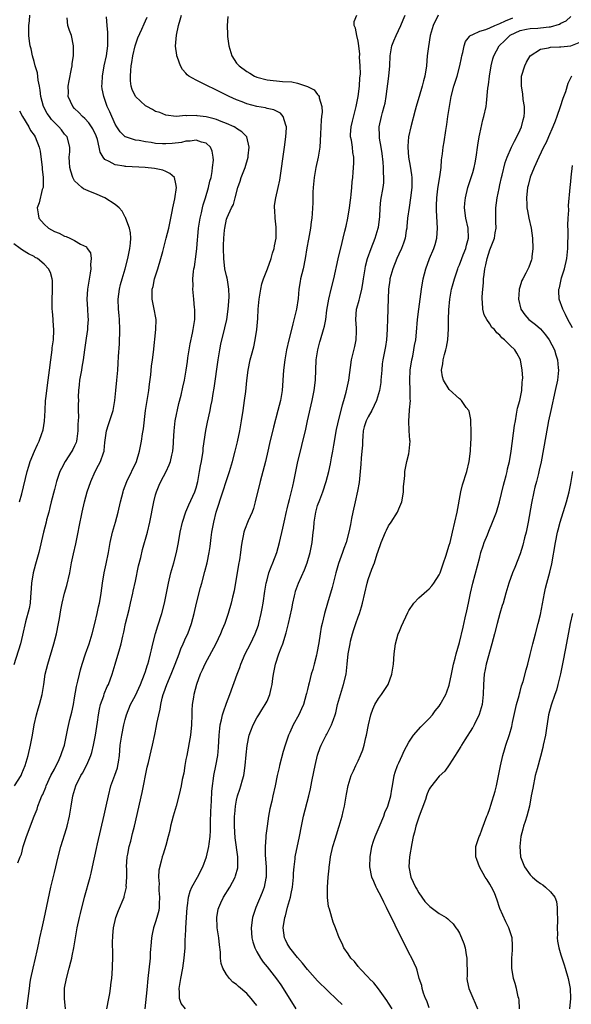
# Model space of a CAD drawing. Units: inches. Extents: x 2616000 to 2619000, y 1479000 to 1482000.
# Drawn here: x 2618456 to 2618565, y 1480496 to 1480690 of the extents above; entities that cross this region are included whole.
import ezdxf

# ---------------------------------------------------------------- set-up
doc = ezdxf.new("R2010")
doc.units = ezdxf.units.IN
doc.header["$MEASUREMENT"] = 0
doc.layers.add('LD26161479_10ft', color=111, linetype='Continuous')

msp = doc.modelspace()

# ---------------------------------------------------------------- linework, layer by layer
at = {"layer": 'LD26161479_10ft'}
for points, elevation in [([(2618455.16, 1480539), (2618456.43, 1480541), (2618456.6, 1480541.4), (2618457.21, 1480543), (2618457.8, 1480545), (2618458.3, 1480547), (2618458.67, 1480549), (2618459, 1480551), (2618459.47, 1480553), (2618459.8, 1480554.2), (2618460.08, 1480555), (2618460.61, 1480557), (2618460.92, 1480559), (2618461.21, 1480561), (2618461.69, 1480563), (2618462.91, 1480567), (2618463.43, 1480569), (2618463.84, 1480571), (2618464.01, 1480572.01), (2618464.27, 1480573.73), (2618464.52, 1480575), (2618465.02, 1480577), (2618465.47, 1480578.53), (2618466.04, 1480581), (2618466.42, 1480583), (2618466.78, 1480584.78), (2618467.24, 1480586.76), (2618467.73, 1480589), (2618467.92, 1480590.08), (2618468.52, 1480593), (2618468.95, 1480595), (2618469.49, 1480597), (2618470.18, 1480599), (2618471.07, 1480601), (2618471.75, 1480602.25), (2618472.11, 1480603), (2618472.69, 1480604.69), (2618472.81, 1480605), (2618472.85, 1480605.15), (2618473, 1480606.73), (2618473.27, 1480609), (2618473.7, 1480610.3), (2618474.63, 1480613), (2618474.95, 1480615), (2618475.14, 1480617), (2618475.36, 1480619), (2618475.52, 1480621), (2618475.61, 1480622.39), (2618475.66, 1480623.66), (2618475.84, 1480626.16), (2618475.95, 1480629), (2618475.86, 1480631), (2618475.79, 1480631.79), (2618475.65, 1480633), (2618475.6, 1480635), (2618475.88, 1480637), (2618476.09, 1480637.91), (2618476.39, 1480639), (2618476.97, 1480640.97), (2618477.52, 1480643), (2618477.93, 1480645), (2618478.05, 1480646.05), (2618478.08, 1480647), (2618478.07, 1480648.07), (2618477.83, 1480649), (2618477.12, 1480650.88), (2618477.08, 1480651.08), (2618477, 1480651.19), (2618476.38, 1480652.38), (2618475.78, 1480653), (2618475, 1480653.65), (2618473, 1480655), (2618471, 1480655.84), (2618470.14, 1480656.14), (2618468.75, 1480656.75), (2618468.41, 1480657), (2618467, 1480658.35), (2618466.65, 1480659), (2618466.27, 1480660.27), (2618466.08, 1480661), (2618466, 1480662), (2618465.95, 1480663), (2618466.03, 1480664.03), (2618466.04, 1480665), (2618465.52, 1480667), (2618465.26, 1480667.26), (2618465, 1480667.57), (2618464.38, 1480668.38), (2618463.88, 1480669), (2618463, 1480669.83), (2618462.45, 1480670.45), (2618462.01, 1480671), (2618461.6, 1480671.6), (2618460.85, 1480673), (2618460.35, 1480675), (2618460.21, 1480676.21), (2618460.07, 1480677), (2618459.82, 1480678.18), (2618459.64, 1480679.64), (2618459.23, 1480681), (2618459, 1480681.88), (2618458.68, 1480683), (2618458.4, 1480684.4), (2618458.23, 1480685), (2618458.1, 1480685.9), (2618457.97, 1480687), (2618457.93, 1480687.93), (2618457.95, 1480689), (2618458.08, 1480689.92), (2618458.14, 1480691)], 8850), ([(2618455.78, 1480523.78), (2618456.26, 1480525), (2618456.49, 1480525.51), (2618456.84, 1480527), (2618457.48, 1480529), (2618459.02, 1480533), (2618459.59, 1480534.41), (2618459.76, 1480535), (2618460.19, 1480536.19), (2618460.56, 1480537), (2618460.71, 1480537.29), (2618461.3, 1480538.7), (2618461.39, 1480539), (2618462.33, 1480541), (2618463, 1480542.3), (2618463.38, 1480543), (2618463.74, 1480543.74), (2618464.31, 1480545), (2618464.46, 1480545.54), (2618464.98, 1480547), (2618465.42, 1480549), (2618465.68, 1480550.31), (2618466.09, 1480552.09), (2618466.45, 1480553.55), (2618466.75, 1480555), (2618467, 1480556.33), (2618467.4, 1480558.6), (2618467.66, 1480559.66), (2618467.95, 1480561), (2618468.16, 1480561.84), (2618468.52, 1480563), (2618469.17, 1480565), (2618469.85, 1480567), (2618470.48, 1480569), (2618471, 1480571), (2618471.46, 1480573), (2618471.71, 1480574.29), (2618471.91, 1480575), (2618472.13, 1480576.13), (2618472.26, 1480577), (2618472.51, 1480579), (2618472.84, 1480581), (2618473.22, 1480582.78), (2618473.68, 1480585), (2618474.05, 1480587), (2618474.49, 1480589), (2618475.05, 1480591), (2618475.6, 1480593), (2618476.05, 1480595), (2618476.57, 1480597), (2618476.68, 1480597.32), (2618477, 1480598.14), (2618477.31, 1480599), (2618479.2, 1480603), (2618479.82, 1480605), (2618480, 1480606), (2618480.2, 1480607), (2618480.41, 1480608.41), (2618480.59, 1480609.41), (2618481.03, 1480613), (2618481.37, 1480615.37), (2618481.63, 1480617), (2618481.78, 1480618.22), (2618482.06, 1480620.06), (2618482.2, 1480621.8), (2618482.37, 1480623), (2618482.56, 1480624.56), (2618483.07, 1480629), (2618483.09, 1480631), (2618482.68, 1480633.32), (2618482.33, 1480635), (2618482.32, 1480636.32), (2618482.35, 1480637), (2618482.49, 1480637.51), (2618482.8, 1480639), (2618483.44, 1480641), (2618484.03, 1480643), (2618484.43, 1480644.43), (2618485.11, 1480647), (2618485.58, 1480649), (2618486.27, 1480652.27), (2618486.4, 1480653), (2618486.8, 1480654.8), (2618487.1, 1480657), (2618487, 1480657.73), (2618486.7, 1480659), (2618485.81, 1480659.81), (2618485, 1480660.15), (2618484.42, 1480660.42), (2618482.77, 1480660.77), (2618480.96, 1480660.96), (2618477.15, 1480661.15), (2618477, 1480661.16), (2618476.78, 1480661.22), (2618475, 1480661.48), (2618473.82, 1480662.18), (2618473, 1480662.56), (2618472.64, 1480663), (2618472.02, 1480664.02), (2618471.86, 1480665), (2618471.49, 1480666.51), (2618471.23, 1480667.23), (2618470.57, 1480668.57), (2618470.32, 1480669), (2618469.8, 1480669.8), (2618469, 1480670.61), (2618468.56, 1480671), (2618467.83, 1480671.83), (2618467, 1480672.62), (2618466.63, 1480673), (2618465.76, 1480675), (2618465.77, 1480675.77), (2618465.74, 1480677), (2618465.9, 1480678.1), (2618466.41, 1480680.41), (2618466.5, 1480681), (2618466.53, 1480681.47), (2618466.78, 1480683), (2618466.81, 1480684.81), (2618466.8, 1480685), (2618466.37, 1480687), (2618466, 1480688), (2618465.67, 1480689), (2618465.53, 1480690.47)], 8860), ([(2618457.59, 1480495), (2618457.83, 1480497), (2618457.97, 1480498.03), (2618458.06, 1480499), (2618458.24, 1480500.24), (2618458.37, 1480501), (2618458.83, 1480503), (2618459.31, 1480505), (2618459.59, 1480506.41), (2618459.92, 1480507.92), (2618460.13, 1480509), (2618460.58, 1480511), (2618461, 1480512.75), (2618462.33, 1480519), (2618463, 1480521.9), (2618463.76, 1480525), (2618464.29, 1480527), (2618465.43, 1480530.57), (2618465.55, 1480531), (2618466, 1480533), (2618466.3, 1480535), (2618466.63, 1480537), (2618467.24, 1480539), (2618468.24, 1480541), (2618468.53, 1480541.47), (2618469.36, 1480543), (2618469.59, 1480543.59), (2618470.21, 1480545), (2618470.41, 1480545.59), (2618470.74, 1480547), (2618471.13, 1480549), (2618471.53, 1480551.53), (2618471.72, 1480553), (2618471.92, 1480554.08), (2618472.14, 1480555), (2618472.75, 1480556.75), (2618472.87, 1480557.13), (2618473.45, 1480558.55), (2618473.67, 1480559), (2618474.4, 1480561), (2618475.03, 1480563), (2618475.95, 1480566.05), (2618476.18, 1480567), (2618476.52, 1480568.52), (2618476.71, 1480569.29), (2618477.07, 1480571), (2618477.75, 1480573.75), (2618478.07, 1480575), (2618478.52, 1480577), (2618478.59, 1480577.41), (2618479, 1480579.38), (2618479.63, 1480582.37), (2618480.05, 1480584.05), (2618480.41, 1480585.59), (2618481.38, 1480589), (2618481.87, 1480591), (2618482.64, 1480595), (2618483, 1480596.41), (2618483.16, 1480597), (2618483.7, 1480598.3), (2618484.01, 1480599), (2618485.07, 1480601), (2618485.69, 1480602.31), (2618485.94, 1480603), (2618486.2, 1480604.2), (2618486.4, 1480605), (2618486.5, 1480606.5), (2618486.55, 1480607), (2618486.64, 1480609), (2618486.89, 1480611), (2618487.6, 1480614.4), (2618488.03, 1480616.03), (2618488.37, 1480617.63), (2618488.69, 1480619), (2618489.05, 1480621), (2618489.28, 1480622.72), (2618489.39, 1480623.39), (2618489.61, 1480625), (2618489.81, 1480626.19), (2618490.28, 1480628.28), (2618490.42, 1480629), (2618490.72, 1480631), (2618490.75, 1480632.75), (2618490.74, 1480633), (2618490.7, 1480633.3), (2618490.57, 1480635), (2618490.38, 1480637), (2618490.4, 1480637.6), (2618490.36, 1480639), (2618490.47, 1480640.47), (2618490.56, 1480641), (2618490.65, 1480641.35), (2618491, 1480643.89), (2618491.13, 1480645), (2618491.3, 1480646.7), (2618491.33, 1480647.33), (2618491.49, 1480649), (2618491.78, 1480651), (2618492.04, 1480652.04), (2618492.25, 1480653), (2618492.41, 1480653.59), (2618492.87, 1480655), (2618493.47, 1480657), (2618493.73, 1480658.27), (2618493.94, 1480659), (2618494.17, 1480660.17), (2618494.24, 1480661), (2618494.41, 1480662.41), (2618494.36, 1480663), (2618494.2, 1480664.2), (2618493.85, 1480665), (2618493, 1480665.74), (2618492.03, 1480665.97), (2618491, 1480666.36), (2618489.85, 1480666.15), (2618489, 1480666.18), (2618488.08, 1480665.92), (2618486.28, 1480665.72), (2618485, 1480665.61), (2618484.33, 1480665.67), (2618483, 1480665.71), (2618482.12, 1480665.88), (2618481, 1480666.02), (2618479.72, 1480666.28), (2618479, 1480666.39), (2618477.08, 1480667), (2618477, 1480667.04), (2618476.03, 1480668.03), (2618475.31, 1480669), (2618475, 1480669.5), (2618473.93, 1480671.93), (2618473.44, 1480673), (2618472.74, 1480675), (2618472.46, 1480676.46), (2618472.4, 1480677), (2618472.44, 1480677.56), (2618472.48, 1480679), (2618472.86, 1480681), (2618473.3, 1480683), (2618473.56, 1480685), (2618473.55, 1480686.45), (2618473.59, 1480687), (2618473.58, 1480687.58), (2618473.44, 1480689), (2618473.3, 1480690.7)], 8870), ([(2618465.2, 1480495), (2618465, 1480497), (2618465, 1480499.04), (2618465.37, 1480501), (2618465.94, 1480503), (2618466.24, 1480504.24), (2618466.45, 1480505), (2618466.55, 1480505.45), (2618466.84, 1480507), (2618467.16, 1480509), (2618467.53, 1480511), (2618467.98, 1480513), (2618468.17, 1480513.83), (2618468.98, 1480517.02), (2618470.08, 1480521), (2618470.27, 1480521.73), (2618470.56, 1480523), (2618471.35, 1480526.65), (2618471.52, 1480527.52), (2618472.81, 1480533.19), (2618473.23, 1480535), (2618473.67, 1480537), (2618474.18, 1480539), (2618474.94, 1480541.06), (2618475.45, 1480542.55), (2618475.56, 1480543), (2618475.64, 1480543.64), (2618475.85, 1480545), (2618476.03, 1480547), (2618476.33, 1480549), (2618476.73, 1480551), (2618477, 1480552.05), (2618477.26, 1480553), (2618478.07, 1480555), (2618479, 1480556.8), (2618480.03, 1480559), (2618480.82, 1480561), (2618481, 1480561.55), (2618481.32, 1480562.68), (2618481.45, 1480563), (2618481.64, 1480563.64), (2618482, 1480565), (2618482.17, 1480565.83), (2618482.48, 1480567), (2618482.97, 1480569.03), (2618483.43, 1480570.57), (2618484.2, 1480573), (2618484.73, 1480575), (2618485.53, 1480579), (2618486.02, 1480581), (2618486.59, 1480583), (2618487.12, 1480585), (2618487.51, 1480587), (2618487.85, 1480589), (2618488.29, 1480591), (2618488.97, 1480593.03), (2618489.57, 1480594.43), (2618490.74, 1480597), (2618491, 1480597.78), (2618491.33, 1480599), (2618491.41, 1480599.41), (2618491.69, 1480601), (2618491.86, 1480602.14), (2618492.03, 1480603), (2618492.36, 1480605), (2618492.42, 1480605.58), (2618492.93, 1480609.07), (2618493.25, 1480610.75), (2618493.74, 1480613), (2618493.9, 1480613.9), (2618494.14, 1480615), (2618494.36, 1480616.36), (2618494.58, 1480617.42), (2618495.35, 1480623), (2618495.67, 1480625), (2618495.88, 1480626.12), (2618496.67, 1480629.33), (2618497.04, 1480630.96), (2618497.35, 1480633), (2618497.47, 1480634.53), (2618497.51, 1480635.51), (2618497.47, 1480637), (2618497.17, 1480638.83), (2618497.14, 1480639.14), (2618497, 1480639.63), (2618496.7, 1480641), (2618496.44, 1480643), (2618496.39, 1480645), (2618496.39, 1480645.61), (2618496.46, 1480647), (2618496.63, 1480648.63), (2618496.66, 1480649), (2618497, 1480650.76), (2618497.13, 1480651.13), (2618497.99, 1480653), (2618498.36, 1480653.64), (2618498.69, 1480655), (2618499.25, 1480657), (2618499.72, 1480658.28), (2618499.92, 1480659), (2618500.66, 1480661), (2618501.25, 1480663), (2618501.3, 1480663.3), (2618501.49, 1480665), (2618500.99, 1480667), (2618500.03, 1480668.03), (2618499, 1480668.65), (2618498.82, 1480668.82), (2618498.49, 1480669), (2618497, 1480669.68), (2618495.95, 1480670.05), (2618495, 1480670.44), (2618494.57, 1480670.57), (2618493, 1480670.95), (2618491.19, 1480671.19), (2618491, 1480671.23), (2618489.18, 1480671.18), (2618489, 1480671.21), (2618487.05, 1480671.05), (2618485, 1480671.28), (2618483.81, 1480671.81), (2618483, 1480672.05), (2618482.4, 1480672.4), (2618481.25, 1480673), (2618481, 1480673.16), (2618479, 1480675), (2618478.39, 1480676.39), (2618478.19, 1480677), (2618478.06, 1480678.06), (2618478.05, 1480679), (2618478.09, 1480680.09), (2618478.2, 1480681), (2618478.32, 1480681.68), (2618478.49, 1480683), (2618478.94, 1480685), (2618479, 1480685.19), (2618479.48, 1480686.52), (2618480.29, 1480688.29), (2618480.71, 1480689.29), (2618481, 1480689.88), (2618481.34, 1480690.66)], 8880), ([(2618473.34, 1480495), (2618473.75, 1480497), (2618473.95, 1480498.05), (2618474.11, 1480499), (2618474.25, 1480500.25), (2618474.34, 1480501), (2618474.46, 1480503), (2618474.53, 1480505.47), (2618474.5, 1480508.5), (2618474.52, 1480509), (2618474.57, 1480509.43), (2618474.69, 1480511), (2618475.13, 1480513), (2618475.64, 1480514.36), (2618476.76, 1480517), (2618476.82, 1480517.18), (2618477.23, 1480519), (2618477.21, 1480519.21), (2618477.29, 1480521), (2618477.3, 1480522.7), (2618477.28, 1480523), (2618477.41, 1480525), (2618477.52, 1480525.52), (2618477.78, 1480527), (2618478.08, 1480528.08), (2618478.42, 1480529.58), (2618478.8, 1480531), (2618480.33, 1480537.67), (2618481.35, 1480542.65), (2618481.59, 1480543.59), (2618482.12, 1480545.88), (2618482.39, 1480547), (2618482.86, 1480549.14), (2618483.19, 1480550.81), (2618483.26, 1480551.26), (2618483.61, 1480553), (2618483.89, 1480554.11), (2618484.01, 1480555), (2618484.3, 1480556.3), (2618484.51, 1480557), (2618484.65, 1480557.35), (2618485.22, 1480559), (2618486.07, 1480561), (2618486.87, 1480563), (2618487.64, 1480565), (2618487.99, 1480566.01), (2618488.46, 1480567), (2618489, 1480568.27), (2618489.34, 1480569), (2618490.08, 1480571), (2618490.61, 1480573), (2618491.07, 1480575), (2618491.86, 1480578.14), (2618492.13, 1480579), (2618492.75, 1480581.25), (2618493.16, 1480583), (2618493.55, 1480585), (2618493.77, 1480586.23), (2618493.98, 1480587.98), (2618494.13, 1480589), (2618494.49, 1480591), (2618494.97, 1480592.97), (2618496.3, 1480597), (2618497, 1480599.23), (2618497.6, 1480601), (2618498.2, 1480603), (2618498.73, 1480605), (2618499.16, 1480606.84), (2618499.62, 1480609), (2618499.99, 1480611), (2618500.31, 1480613), (2618500.58, 1480615), (2618500.79, 1480616.8), (2618501.02, 1480618.98), (2618501.27, 1480621), (2618501.68, 1480623), (2618501.92, 1480623.92), (2618502.38, 1480625.62), (2618502.66, 1480627), (2618502.96, 1480629), (2618503.17, 1480631.17), (2618503.28, 1480633), (2618503.43, 1480635), (2618503.75, 1480637), (2618503.99, 1480638.01), (2618504.32, 1480639), (2618505.09, 1480641), (2618505.79, 1480643), (2618506.1, 1480644.1), (2618506.38, 1480645), (2618506.51, 1480645.49), (2618506.79, 1480647), (2618506.78, 1480648.78), (2618506.81, 1480649), (2618506.8, 1480649.2), (2618506.6, 1480651), (2618506.54, 1480652.54), (2618506.5, 1480653), (2618506.5, 1480653.5), (2618506.71, 1480655), (2618507.18, 1480657), (2618507.51, 1480658.49), (2618508.48, 1480665), (2618508.73, 1480667), (2618508.82, 1480668.82), (2618508.82, 1480669), (2618508.69, 1480669.31), (2618508.22, 1480671), (2618507.66, 1480671.66), (2618506.35, 1480672.35), (2618505, 1480672.63), (2618504.71, 1480672.71), (2618503, 1480672.99), (2618501, 1480673.53), (2618500.08, 1480673.92), (2618499, 1480674.34), (2618497.51, 1480675), (2618497, 1480675.26), (2618495.8, 1480675.8), (2618495, 1480676.24), (2618494.47, 1480676.47), (2618493.37, 1480677), (2618492.59, 1480677.41), (2618491, 1480678.19), (2618489.58, 1480679), (2618489.26, 1480679.26), (2618489, 1480679.59), (2618488.33, 1480680.33), (2618487.9, 1480681), (2618487.34, 1480682.66), (2618487.2, 1480683), (2618487.16, 1480683.16), (2618486.94, 1480684.94), (2618487.11, 1480687.11), (2618487.54, 1480689), (2618487.88, 1480690.12), (2618488.1, 1480691)], 8890), ([(2618497.27, 1480690.73), (2618497.1, 1480689), (2618497.21, 1480687.21), (2618497.2, 1480687), (2618497.21, 1480686.79), (2618497.43, 1480685), (2618498.02, 1480683), (2618499, 1480681.58), (2618499.5, 1480681), (2618501, 1480679.9), (2618501.59, 1480679.59), (2618502.54, 1480679), (2618503, 1480678.78), (2618505, 1480678.25), (2618508.05, 1480677.95), (2618509.87, 1480677.87), (2618511, 1480677.58), (2618512.97, 1480676.97), (2618513, 1480676.94), (2618514.3, 1480676.3), (2618515, 1480675.4), (2618515.2, 1480675.19), (2618515.27, 1480675), (2618515.29, 1480674.71), (2618515.8, 1480673), (2618515.86, 1480671.86), (2618515.78, 1480671), (2618515.69, 1480670.31), (2618515.61, 1480669), (2618515.56, 1480667.56), (2618515.41, 1480665), (2618515.09, 1480663), (2618514.66, 1480661), (2618514.31, 1480659), (2618514.13, 1480657), (2618514.08, 1480656.08), (2618514.02, 1480653.98), (2618513.92, 1480651.92), (2618513.84, 1480651), (2618513.72, 1480650.28), (2618513.58, 1480649), (2618513.17, 1480646.83), (2618512.88, 1480645.12), (2618512.56, 1480643), (2618512.14, 1480641), (2618511.63, 1480639), (2618511.53, 1480638.47), (2618511.28, 1480637), (2618511.12, 1480635.12), (2618510.81, 1480633), (2618510.11, 1480630.11), (2618509.81, 1480629), (2618509.33, 1480627), (2618508.88, 1480625), (2618508.49, 1480623), (2618508.23, 1480621), (2618507.97, 1480617), (2618507.65, 1480615), (2618507.14, 1480613), (2618506.27, 1480609.73), (2618505.5, 1480606.5), (2618505.18, 1480605), (2618504.72, 1480603), (2618503.64, 1480599), (2618502.68, 1480595), (2618502.3, 1480593.7), (2618502.04, 1480593), (2618501.29, 1480591.29), (2618500.57, 1480589.43), (2618500.43, 1480589), (2618500.32, 1480588.32), (2618500.05, 1480587), (2618499.89, 1480586.11), (2618499.77, 1480585), (2618499.54, 1480583.54), (2618499.37, 1480582.63), (2618498.53, 1480577.47), (2618498.2, 1480576.2), (2618497.94, 1480575), (2618497.35, 1480573), (2618496.65, 1480571), (2618496.15, 1480569.85), (2618495.84, 1480569), (2618494.9, 1480567), (2618492.74, 1480563), (2618492.21, 1480561.79), (2618491.83, 1480561), (2618491.08, 1480559), (2618490.54, 1480557), (2618490.48, 1480556.48), (2618490.24, 1480555), (2618490.17, 1480553.83), (2618490.17, 1480553), (2618490.1, 1480551), (2618489.86, 1480549), (2618489.14, 1480545), (2618489, 1480544.16), (2618488.79, 1480543), (2618488.54, 1480541.46), (2618488.25, 1480540.25), (2618488.03, 1480539), (2618487.85, 1480538.15), (2618487.58, 1480537), (2618487.03, 1480534.97), (2618486.48, 1480533), (2618485.97, 1480531), (2618485.8, 1480530.2), (2618485.5, 1480529), (2618485, 1480527.22), (2618484.49, 1480525.5), (2618484.31, 1480525), (2618484.12, 1480524.12), (2618483.64, 1480522.36), (2618483.57, 1480521), (2618483.68, 1480519.68), (2618483.62, 1480519), (2618483.65, 1480518.35), (2618483.78, 1480517), (2618483.72, 1480515.72), (2618483.72, 1480515), (2618483.61, 1480514.39), (2618483.26, 1480513), (2618483, 1480512.13), (2618482.61, 1480511), (2618482.31, 1480509.69), (2618482.19, 1480509), (2618482.15, 1480508.15), (2618481.95, 1480506.05), (2618481.9, 1480505), (2618481.45, 1480501), (2618481.24, 1480498.76), (2618480.85, 1480495)], 8900), ([(2618488.89, 1480495), (2618488.05, 1480496.05), (2618487.7, 1480497), (2618487.73, 1480498.27), (2618487.65, 1480499), (2618487.77, 1480499.77), (2618487.98, 1480501), (2618488.37, 1480503), (2618488.66, 1480505), (2618488.81, 1480507), (2618488.86, 1480508.86), (2618488.89, 1480509.11), (2618488.95, 1480511), (2618489.08, 1480513), (2618489.23, 1480515), (2618489.29, 1480515.29), (2618489.5, 1480517), (2618489.81, 1480518.19), (2618490.18, 1480519), (2618491.3, 1480521), (2618492.31, 1480523), (2618493.05, 1480525), (2618493.53, 1480527), (2618493.56, 1480527.56), (2618493.77, 1480529), (2618493.85, 1480530.15), (2618493.84, 1480531.84), (2618493.92, 1480533.92), (2618494.04, 1480536.04), (2618494.12, 1480537.88), (2618494.22, 1480539), (2618494.45, 1480540.45), (2618494.51, 1480541), (2618494.9, 1480542.9), (2618495.27, 1480545), (2618495.42, 1480546.58), (2618495.57, 1480549), (2618495.68, 1480550.32), (2618495.78, 1480551), (2618496.03, 1480552.03), (2618496.22, 1480553), (2618496.39, 1480553.61), (2618497, 1480555.31), (2618497.66, 1480557), (2618499.1, 1480561), (2618499.64, 1480562.36), (2618499.85, 1480563), (2618500.71, 1480565), (2618501.72, 1480567), (2618502.69, 1480569), (2618503, 1480569.85), (2618503.29, 1480570.71), (2618503.38, 1480571), (2618503.84, 1480573), (2618504.03, 1480573.97), (2618504.21, 1480575), (2618504.58, 1480577.42), (2618504.84, 1480579), (2618505, 1480579.61), (2618505.38, 1480581), (2618505.79, 1480582.21), (2618506.15, 1480583), (2618506.92, 1480585), (2618507.48, 1480587), (2618508.15, 1480589.85), (2618508.38, 1480591), (2618508.87, 1480593.13), (2618509, 1480593.64), (2618509.26, 1480594.74), (2618509.47, 1480595.47), (2618510.12, 1480598.12), (2618510.32, 1480599), (2618511.11, 1480603), (2618511.58, 1480605), (2618511.86, 1480606.14), (2618512.64, 1480609.36), (2618513, 1480611), (2618513.93, 1480615), (2618514.33, 1480617), (2618514.58, 1480619), (2618514.73, 1480623), (2618515.01, 1480625), (2618515.43, 1480626.57), (2618515.58, 1480627), (2618516.18, 1480629), (2618516.35, 1480629.65), (2618516.59, 1480631), (2618516.84, 1480632.84), (2618517.2, 1480635), (2618517.67, 1480637), (2618518.17, 1480639), (2618519.06, 1480642.94), (2618519.82, 1480646.18), (2618520.06, 1480647), (2618520.4, 1480648.4), (2618520.62, 1480649.38), (2618520.95, 1480651), (2618521.27, 1480653), (2618521.49, 1480654.51), (2618521.54, 1480655), (2618521.64, 1480655.64), (2618521.78, 1480657), (2618521.83, 1480658.17), (2618521.95, 1480659), (2618522.04, 1480660.04), (2618522.15, 1480661.85), (2618522.17, 1480663), (2618521.95, 1480663.95), (2618521.86, 1480665), (2618521.66, 1480666.34), (2618521.49, 1480667), (2618521.49, 1480667.49), (2618521.59, 1480669), (2618521.86, 1480670.14), (2618522.47, 1480672.47), (2618522.59, 1480673), (2618522.64, 1480673.36), (2618522.98, 1480675), (2618523.27, 1480677), (2618523.36, 1480678.64), (2618523.41, 1480679), (2618523.43, 1480679.43), (2618523.38, 1480681), (2618523.27, 1480682.73), (2618523.3, 1480683.3), (2618523.12, 1480685), (2618523, 1480685.91), (2618522.72, 1480687), (2618522.48, 1480688.48), (2618522.18, 1480689), (2618522.21, 1480689.79), (2618522.73, 1480691)], 8910), ([(2618503, 1480495.66), (2618502.38, 1480496.38), (2618501.89, 1480497), (2618501, 1480498), (2618499.4, 1480499.4), (2618499, 1480499.8), (2618498.28, 1480500.28), (2618497.6, 1480501), (2618497, 1480501.77), (2618496.27, 1480503), (2618495.93, 1480503.93), (2618495.83, 1480505), (2618495.8, 1480506.2), (2618495.6, 1480507.6), (2618495.47, 1480509), (2618495.16, 1480511), (2618495.17, 1480511.17), (2618495.06, 1480513), (2618495.36, 1480514.65), (2618495.46, 1480515), (2618495.89, 1480515.89), (2618496.4, 1480517), (2618497.63, 1480519), (2618498.72, 1480521), (2618498.8, 1480521.2), (2618499.21, 1480522.79), (2618499.23, 1480523), (2618499.22, 1480523.22), (2618499.24, 1480525), (2618498.73, 1480528.73), (2618498.58, 1480531), (2618498.6, 1480533), (2618498.62, 1480533.38), (2618498.77, 1480535), (2618499, 1480536.16), (2618499.2, 1480537), (2618499.66, 1480538.34), (2618499.85, 1480539), (2618500.15, 1480540.15), (2618500.4, 1480541), (2618500.5, 1480541.5), (2618500.71, 1480543), (2618500.88, 1480545.12), (2618501.06, 1480546.94), (2618501.5, 1480549), (2618501.81, 1480549.81), (2618502.24, 1480551), (2618503, 1480552.39), (2618503.37, 1480553), (2618503.99, 1480554.01), (2618504.66, 1480555), (2618505, 1480555.72), (2618505.55, 1480557), (2618505.84, 1480558.16), (2618505.99, 1480559), (2618506.14, 1480560.14), (2618506.29, 1480561), (2618506.7, 1480563), (2618507.35, 1480565), (2618507.82, 1480566.18), (2618508.11, 1480567), (2618508.81, 1480569.19), (2618509.27, 1480571), (2618509.91, 1480573.91), (2618510.11, 1480575), (2618510.44, 1480576.44), (2618510.55, 1480577), (2618510.64, 1480577.36), (2618511.22, 1480579), (2618512.4, 1480581.6), (2618512.92, 1480583), (2618513.5, 1480585), (2618513.93, 1480587), (2618514.14, 1480589), (2618514.22, 1480589.78), (2618514.28, 1480591), (2618514.62, 1480593), (2618515, 1480594.26), (2618515.42, 1480595.42), (2618516.04, 1480597), (2618516.69, 1480599), (2618517.19, 1480601), (2618517.51, 1480602.49), (2618517.72, 1480603.72), (2618517.98, 1480605), (2618518.17, 1480606.17), (2618518.73, 1480609.27), (2618519, 1480610.41), (2618519.12, 1480611), (2618519.64, 1480613), (2618519.88, 1480614.12), (2618520.2, 1480615), (2618520.64, 1480616.64), (2618521.14, 1480619), (2618521.7, 1480623), (2618522.33, 1480625.67), (2618522.63, 1480627), (2618522.66, 1480628.66), (2618522.7, 1480629), (2618522.7, 1480629.3), (2618522.56, 1480631), (2618522.7, 1480633), (2618522.76, 1480633.24), (2618523.19, 1480634.81), (2618523.3, 1480635.3), (2618523.74, 1480637), (2618523.93, 1480638.07), (2618524.05, 1480639), (2618524.36, 1480641), (2618524.48, 1480641.52), (2618524.86, 1480643), (2618525.59, 1480645), (2618526.39, 1480647), (2618526.98, 1480649), (2618527, 1480649.19), (2618527.25, 1480651.25), (2618527.33, 1480653), (2618527.49, 1480654.51), (2618527.93, 1480657), (2618528.04, 1480657.96), (2618528.09, 1480659), (2618528.01, 1480660.01), (2618528.01, 1480661), (2618527.95, 1480662.05), (2618527.76, 1480663.76), (2618527.57, 1480665), (2618527.21, 1480666.79), (2618527.19, 1480667), (2618527.2, 1480667.2), (2618527.14, 1480669), (2618527.6, 1480671), (2618527.81, 1480671.81), (2618528.15, 1480673), (2618528.31, 1480673.69), (2618528.53, 1480675), (2618529.08, 1480679), (2618529.26, 1480681), (2618529.33, 1480683), (2618529.68, 1480685), (2618530.05, 1480685.95), (2618530.51, 1480687), (2618531.46, 1480689), (2618531.89, 1480690.11), (2618532.27, 1480691)], 8920), ([(2618538.83, 1480691), (2618537.83, 1480689), (2618537.24, 1480687), (2618536.87, 1480684.87), (2618536.66, 1480683), (2618536.48, 1480681), (2618536.18, 1480679), (2618535.92, 1480678.08), (2618535.64, 1480677), (2618535.02, 1480674.98), (2618534.56, 1480673.44), (2618534.47, 1480673), (2618534.29, 1480672.29), (2618533.39, 1480669), (2618532.94, 1480667), (2618532.79, 1480665.21), (2618532.79, 1480665), (2618532.94, 1480663), (2618533.26, 1480661.26), (2618533.52, 1480659.52), (2618533.57, 1480659), (2618533.57, 1480657), (2618533.36, 1480655), (2618533.05, 1480653.05), (2618532.76, 1480651), (2618532.64, 1480649.36), (2618532.6, 1480649), (2618532.51, 1480648.51), (2618532.29, 1480647), (2618531.94, 1480646.06), (2618531.53, 1480645), (2618531, 1480643.89), (2618530.61, 1480643), (2618529.84, 1480641), (2618529.27, 1480639), (2618529.23, 1480638.77), (2618529, 1480637), (2618528.87, 1480633.13), (2618528.85, 1480633), (2618528.77, 1480631), (2618528.74, 1480629.26), (2618528.75, 1480629), (2618528.6, 1480627), (2618528.37, 1480625.63), (2618528.04, 1480624.04), (2618527.85, 1480623), (2618527.76, 1480622.24), (2618527.65, 1480621), (2618527.51, 1480619), (2618527.46, 1480618.54), (2618527.22, 1480617), (2618526.63, 1480615), (2618525.69, 1480613), (2618525, 1480611.78), (2618524.59, 1480611), (2618524.19, 1480609.81), (2618524.01, 1480609), (2618523.95, 1480607.95), (2618523.86, 1480607), (2618523.83, 1480606.17), (2618523.75, 1480605), (2618523.61, 1480603.61), (2618523.54, 1480602.46), (2618523.18, 1480598.82), (2618522.88, 1480597.12), (2618522.38, 1480595), (2618521.94, 1480593), (2618521.71, 1480591.71), (2618521.46, 1480590.54), (2618521.16, 1480589), (2618520.63, 1480587), (2618520.2, 1480585.8), (2618519.93, 1480585), (2618519.13, 1480582.87), (2618518.59, 1480581), (2618517.88, 1480578.12), (2618516.92, 1480575), (2618516.35, 1480573), (2618515.86, 1480571), (2618515.72, 1480570.28), (2618515.48, 1480569), (2618515.22, 1480567.22), (2618514.87, 1480565.13), (2618514.76, 1480564.76), (2618514.33, 1480563), (2618514.04, 1480561.96), (2618513.75, 1480561), (2618513.33, 1480559.33), (2618513.18, 1480558.82), (2618513, 1480558.02), (2618512.8, 1480557.2), (2618512.76, 1480557), (2618512.18, 1480555), (2618511.83, 1480554.17), (2618511.29, 1480553), (2618510.16, 1480551), (2618509.48, 1480549.48), (2618509.25, 1480549), (2618508.58, 1480547), (2618508.21, 1480545.79), (2618507.45, 1480543), (2618507.37, 1480542.63), (2618506.99, 1480541), (2618506.6, 1480539), (2618506.17, 1480537), (2618505.94, 1480535.94), (2618505.56, 1480534.44), (2618505.3, 1480533), (2618505, 1480531), (2618504.78, 1480529.22), (2618504.77, 1480528.77), (2618504.65, 1480527), (2618504.66, 1480525.34), (2618504.81, 1480523), (2618504.83, 1480521), (2618504.77, 1480520.77), (2618504.44, 1480519), (2618504.05, 1480517.95), (2618502.79, 1480515), (2618502.15, 1480513), (2618501.88, 1480511), (2618502.02, 1480509), (2618502.2, 1480508.2), (2618502.6, 1480507), (2618503, 1480506.24), (2618503.7, 1480505), (2618504.23, 1480504.23), (2618505, 1480503.31), (2618506.9, 1480500.9), (2618507.7, 1480499.7), (2618508.2, 1480499), (2618510.69, 1480495)], 8930), ([(2618519.82, 1480495.82), (2618518.81, 1480496.81), (2618517, 1480498.52), (2618515, 1480500.52), (2618513, 1480502.73), (2618511.98, 1480503.98), (2618511, 1480505.12), (2618509.51, 1480507), (2618509, 1480507.91), (2618508.63, 1480508.63), (2618508.45, 1480509), (2618508.22, 1480511), (2618508.54, 1480513), (2618508.65, 1480513.35), (2618509.07, 1480515.07), (2618509.61, 1480517), (2618509.75, 1480517.75), (2618510.05, 1480519), (2618510.26, 1480521), (2618510.25, 1480521.75), (2618510.36, 1480523), (2618510.57, 1480524.57), (2618510.59, 1480525), (2618511.42, 1480529), (2618511.78, 1480531), (2618512.19, 1480533), (2618513.28, 1480537), (2618513.6, 1480538.4), (2618513.87, 1480539.87), (2618514.25, 1480541.75), (2618514.51, 1480543), (2618514.98, 1480545.02), (2618515.47, 1480546.53), (2618515.68, 1480547), (2618516.7, 1480549), (2618516.82, 1480549.18), (2618517.74, 1480551), (2618518.1, 1480552.1), (2618518.45, 1480553), (2618518.58, 1480553.42), (2618518.95, 1480555), (2618519.49, 1480557), (2618520.12, 1480559), (2618520.6, 1480561), (2618520.84, 1480563), (2618521.03, 1480565), (2618521.39, 1480567), (2618521.51, 1480567.51), (2618521.89, 1480569), (2618522.15, 1480569.85), (2618522.52, 1480571), (2618523, 1480572.35), (2618523.25, 1480573), (2618523.68, 1480574.32), (2618523.88, 1480575), (2618524.8, 1480579), (2618525, 1480579.68), (2618525.73, 1480581.73), (2618526.22, 1480583), (2618526.78, 1480584.78), (2618526.9, 1480585.1), (2618527, 1480585.49), (2618527.41, 1480586.59), (2618527.54, 1480587), (2618528.38, 1480589), (2618528.58, 1480589.42), (2618529, 1480590.26), (2618529.54, 1480591), (2618530.77, 1480593), (2618531, 1480593.62), (2618531.43, 1480594.58), (2618531.6, 1480595), (2618531.74, 1480595.74), (2618531.94, 1480597), (2618531.97, 1480598.03), (2618532.06, 1480599), (2618532.19, 1480600.19), (2618532.24, 1480601), (2618532.32, 1480601.68), (2618532.63, 1480603), (2618533, 1480604.5), (2618533.1, 1480605), (2618533.25, 1480607), (2618533.19, 1480607.19), (2618533.06, 1480609), (2618532.99, 1480611), (2618533.17, 1480613), (2618533.15, 1480613.15), (2618533.32, 1480615), (2618533.29, 1480615.29), (2618533.3, 1480617), (2618533.2, 1480619), (2618533.27, 1480621), (2618533.6, 1480623), (2618533.77, 1480623.77), (2618534.02, 1480625), (2618534.13, 1480625.87), (2618534.36, 1480627), (2618534.5, 1480628.5), (2618534.7, 1480631), (2618534.97, 1480633.03), (2618535.27, 1480635), (2618535.54, 1480637), (2618535.86, 1480639), (2618536.35, 1480641), (2618537.1, 1480643), (2618537.97, 1480645), (2618538.21, 1480645.79), (2618538.53, 1480647), (2618538.64, 1480649), (2618538.47, 1480652.47), (2618538.47, 1480653), (2618538.5, 1480653.5), (2618538.53, 1480655), (2618538.74, 1480656.74), (2618538.78, 1480657.22), (2618539.15, 1480659.15), (2618539.39, 1480661), (2618539.49, 1480662.51), (2618539.66, 1480663.66), (2618539.79, 1480665), (2618539.96, 1480666.04), (2618540.29, 1480668.3), (2618540.53, 1480669.47), (2618540.74, 1480671), (2618541.06, 1480673), (2618541.4, 1480675), (2618541.92, 1480677), (2618542.56, 1480679), (2618543.09, 1480681), (2618543.38, 1480682.62), (2618543.46, 1480683), (2618543.64, 1480683.64), (2618543.92, 1480685), (2618544.2, 1480685.8), (2618545, 1480686.82), (2618545.07, 1480686.93), (2618545.16, 1480687), (2618545.63, 1480687.22), (2618547, 1480687.87), (2618548.19, 1480688.19), (2618549, 1480688.54), (2618549.98, 1480689), (2618551, 1480689.38), (2618552.07, 1480689.93), (2618553.53, 1480690.47)], 8940), ([(2618529.69, 1480495), (2618529, 1480496.11), (2618528.64, 1480496.64), (2618527, 1480498.93), (2618526.09, 1480500.09), (2618525.18, 1480501), (2618525.11, 1480501.11), (2618523.28, 1480503), (2618523.17, 1480503.17), (2618523, 1480503.35), (2618522.3, 1480504.3), (2618521.55, 1480505), (2618521, 1480505.86), (2618520.2, 1480507), (2618519.86, 1480507.86), (2618519.27, 1480509), (2618518.54, 1480511), (2618518.08, 1480512.08), (2618517.35, 1480514.65), (2618517.17, 1480515.17), (2618516.96, 1480516.96), (2618516.97, 1480519), (2618517.09, 1480521), (2618517.28, 1480522.72), (2618517.28, 1480523), (2618517.31, 1480523.31), (2618517.57, 1480525), (2618518.03, 1480527), (2618518.49, 1480528.49), (2618518.71, 1480529.29), (2618519.19, 1480530.81), (2618519.27, 1480531), (2618519.83, 1480533), (2618520.05, 1480533.95), (2618520.27, 1480535), (2618520.67, 1480537.33), (2618521, 1480539.03), (2618521.62, 1480541), (2618522.07, 1480541.93), (2618522.54, 1480543), (2618523, 1480543.89), (2618523.47, 1480545), (2618523.9, 1480546.1), (2618524.18, 1480547), (2618524.54, 1480548.54), (2618524.66, 1480549), (2618525.02, 1480551), (2618525.48, 1480553), (2618525.87, 1480554.13), (2618526.27, 1480555), (2618527, 1480556.21), (2618527.59, 1480557), (2618528.92, 1480559), (2618529.68, 1480561), (2618529.98, 1480563), (2618530.13, 1480565), (2618530.4, 1480567), (2618530.93, 1480569), (2618531, 1480569.2), (2618531.53, 1480570.47), (2618532.8, 1480573.2), (2618533, 1480573.56), (2618533.97, 1480575), (2618535, 1480576.06), (2618536.03, 1480577), (2618536.56, 1480577.44), (2618537, 1480577.83), (2618537.56, 1480578.44), (2618537.96, 1480579), (2618539, 1480580.58), (2618539.17, 1480581), (2618539.87, 1480583), (2618540.29, 1480584.29), (2618541, 1480586.47), (2618541.14, 1480587), (2618541.64, 1480589), (2618542.53, 1480593), (2618543.31, 1480597), (2618543.63, 1480598.37), (2618544.43, 1480601), (2618544.92, 1480603), (2618545.18, 1480605), (2618545.27, 1480606.73), (2618545.32, 1480607.32), (2618545.34, 1480609), (2618545.25, 1480610.75), (2618545.28, 1480611), (2618545.28, 1480611.28), (2618544.9, 1480612.9), (2618544.85, 1480613), (2618544.35, 1480613.65), (2618543.39, 1480615), (2618543.19, 1480615.19), (2618543, 1480615.31), (2618541, 1480617.19), (2618539.88, 1480619), (2618539.68, 1480619.68), (2618539.49, 1480621), (2618539.74, 1480622.26), (2618539.81, 1480623), (2618540.06, 1480624.06), (2618540.33, 1480625), (2618540.47, 1480625.53), (2618540.72, 1480627), (2618540.86, 1480629.14), (2618540.84, 1480631), (2618540.88, 1480632.88), (2618541.09, 1480635), (2618541.46, 1480637), (2618541.65, 1480637.65), (2618542.01, 1480639), (2618542.68, 1480641), (2618542.76, 1480641.24), (2618543, 1480641.77), (2618543.45, 1480643), (2618543.76, 1480643.76), (2618544.24, 1480645), (2618544.38, 1480645.62), (2618544.79, 1480647), (2618544.73, 1480649), (2618544.28, 1480651), (2618544.03, 1480653), (2618544.08, 1480653.92), (2618544.19, 1480655), (2618544.67, 1480657), (2618545.32, 1480659), (2618545.63, 1480660.01), (2618545.94, 1480661), (2618546.12, 1480661.88), (2618546.33, 1480663), (2618546.63, 1480665.37), (2618546.89, 1480667), (2618547, 1480667.61), (2618547.63, 1480670.37), (2618547.84, 1480671), (2618548.25, 1480673), (2618548.37, 1480673.63), (2618548.59, 1480676.59), (2618548.73, 1480677.27), (2618548.95, 1480679), (2618549.3, 1480681), (2618549.62, 1480682.38), (2618549.79, 1480683), (2618550.82, 1480685), (2618551.98, 1480686.02), (2618552.95, 1480687), (2618553.05, 1480687.05), (2618555, 1480687.99), (2618556.23, 1480688.23), (2618557, 1480688.42), (2618558.47, 1480688.47), (2618559, 1480688.52), (2618560.74, 1480688.74), (2618561, 1480688.75), (2618562.75, 1480689.25), (2618563, 1480689.42), (2618564.1, 1480689.9), (2618565, 1480690.73)], 8950), ([(2618537, 1480495.22), (2618536.54, 1480496.54), (2618536.32, 1480497), (2618535.9, 1480498.1), (2618535.65, 1480499), (2618535.59, 1480499.59), (2618535.08, 1480501), (2618534.63, 1480502.63), (2618534.49, 1480503), (2618533.6, 1480505), (2618533, 1480506.03), (2618532.54, 1480507), (2618532.01, 1480508.01), (2618528.6, 1480515), (2618528.05, 1480516.05), (2618527.59, 1480517), (2618526.7, 1480518.7), (2618526.56, 1480519), (2618526.08, 1480520.08), (2618525.73, 1480521), (2618525.33, 1480523), (2618525.35, 1480525), (2618525.71, 1480527), (2618526.04, 1480528.04), (2618526.38, 1480529), (2618526.58, 1480529.42), (2618527.18, 1480530.82), (2618528.08, 1480533), (2618528.3, 1480533.7), (2618528.86, 1480535), (2618529.46, 1480537), (2618529.67, 1480538.33), (2618529.75, 1480539), (2618530.08, 1480541), (2618530.3, 1480541.7), (2618530.76, 1480543), (2618531, 1480543.53), (2618531.71, 1480545), (2618532.09, 1480545.91), (2618533, 1480547.58), (2618533.96, 1480549), (2618535.37, 1480550.63), (2618535.77, 1480551), (2618537, 1480552.26), (2618537.65, 1480553), (2618538.23, 1480553.77), (2618539, 1480554.69), (2618539.21, 1480555), (2618540.29, 1480557), (2618540.5, 1480557.5), (2618541, 1480558.87), (2618541.44, 1480561), (2618541.69, 1480562.31), (2618541.84, 1480563), (2618542.16, 1480564.16), (2618542.35, 1480565), (2618543, 1480567.23), (2618543.72, 1480570.28), (2618544.15, 1480572.15), (2618544.49, 1480573.51), (2618544.81, 1480575), (2618545.21, 1480577), (2618545.63, 1480578.94), (2618545.65, 1480579), (2618547, 1480584.12), (2618547.25, 1480585), (2618547.67, 1480586.33), (2618547.91, 1480587), (2618548.53, 1480588.53), (2618548.79, 1480589.21), (2618549.56, 1480591), (2618550.3, 1480593), (2618550.93, 1480595), (2618551.7, 1480598.3), (2618551.88, 1480599), (2618552.21, 1480600.21), (2618552.4, 1480601), (2618552.5, 1480601.5), (2618552.9, 1480603), (2618553.25, 1480605), (2618553.9, 1480610.1), (2618554.05, 1480611), (2618554.3, 1480612.3), (2618554.5, 1480613.5), (2618554.9, 1480615), (2618555.3, 1480617), (2618555.41, 1480618.59), (2618555.48, 1480619), (2618555.5, 1480619.5), (2618555.39, 1480621), (2618555.03, 1480623.03), (2618554.33, 1480624.33), (2618553.91, 1480625), (2618553, 1480625.88), (2618551.92, 1480627), (2618551.38, 1480627.38), (2618551, 1480627.88), (2618550.36, 1480628.36), (2618549.9, 1480629), (2618549.43, 1480629.43), (2618549, 1480630.1), (2618548.39, 1480631), (2618547.91, 1480631.91), (2618547.64, 1480633), (2618547.57, 1480634.43), (2618547.48, 1480635), (2618547.48, 1480635.48), (2618547.61, 1480637), (2618547.75, 1480638.25), (2618547.78, 1480639), (2618547.86, 1480639.86), (2618548.02, 1480641), (2618548.24, 1480641.76), (2618548.47, 1480643), (2618549, 1480644.74), (2618549.91, 1480647), (2618550.06, 1480648.06), (2618550.26, 1480649), (2618550.22, 1480650.22), (2618550.19, 1480653), (2618550.45, 1480655), (2618550.83, 1480656.83), (2618551, 1480657.53), (2618551.32, 1480659), (2618551.43, 1480659.43), (2618552.03, 1480661.97), (2618552.43, 1480663), (2618553.31, 1480665), (2618553.86, 1480666.14), (2618554.33, 1480667), (2618555, 1480668.39), (2618555.28, 1480669), (2618555.62, 1480670.38), (2618555.79, 1480671), (2618555.83, 1480671.83), (2618555.83, 1480673), (2618555.61, 1480674.39), (2618555.5, 1480675.5), (2618555.24, 1480677), (2618555.29, 1480679), (2618555.9, 1480681), (2618556.26, 1480681.74), (2618557, 1480683), (2618559, 1480684.29), (2618560.57, 1480684.57), (2618561, 1480684.72), (2618562.76, 1480684.76), (2618563, 1480684.8), (2618565, 1480684.99), (2618567, 1480685.73)], 8960), ([(2618565.16, 1480679), (2618564.43, 1480677.57), (2618563.92, 1480675.92), (2618563.44, 1480674.56), (2618562.91, 1480672.91), (2618562.24, 1480671), (2618561.88, 1480670.12), (2618561.47, 1480669), (2618560.61, 1480667), (2618560.1, 1480665.9), (2618559.62, 1480665), (2618558.65, 1480663), (2618557.78, 1480661), (2618557, 1480659.06), (2618556.56, 1480657.44), (2618556.46, 1480657), (2618556.25, 1480655), (2618556.33, 1480653.67), (2618556.34, 1480653), (2618556.42, 1480652.42), (2618556.73, 1480651), (2618557.2, 1480649), (2618557.45, 1480647), (2618557.5, 1480645), (2618557.32, 1480643.32), (2618557.31, 1480643), (2618557.25, 1480642.75), (2618556.72, 1480641.28), (2618556.13, 1480640.13), (2618555.5, 1480639), (2618555.34, 1480638.66), (2618554.84, 1480637.16), (2618554.8, 1480637), (2618554.81, 1480636.81), (2618554.66, 1480635), (2618555.14, 1480633), (2618555.92, 1480631.92), (2618556.71, 1480631), (2618558.01, 1480630.01), (2618559, 1480629.14), (2618559.98, 1480627.98), (2618560.69, 1480627), (2618561.76, 1480625), (2618562.02, 1480624.02), (2618562.39, 1480623), (2618562.53, 1480621.47), (2618562.56, 1480621), (2618562.34, 1480619), (2618561.94, 1480617), (2618561.03, 1480613), (2618560.62, 1480611), (2618560.05, 1480608.05), (2618559.12, 1480602.88), (2618558.77, 1480601.23), (2618558.59, 1480600.59), (2618558.19, 1480599), (2618557.89, 1480597.89), (2618557.67, 1480597), (2618557.22, 1480594.78), (2618556.58, 1480591), (2618556.33, 1480589.67), (2618556.18, 1480589), (2618555.88, 1480587.88), (2618555.55, 1480586.45), (2618555, 1480584.77), (2618553.92, 1480582.08), (2618553.47, 1480581), (2618552.75, 1480579), (2618552.16, 1480577), (2618551.63, 1480575), (2618551.47, 1480574.53), (2618551, 1480572.97), (2618550.43, 1480571), (2618549.92, 1480569), (2618549.43, 1480567), (2618548.27, 1480563), (2618548.08, 1480561.92), (2618547.87, 1480561), (2618547.76, 1480559), (2618547.72, 1480557), (2618547.48, 1480555), (2618546.93, 1480553.07), (2618545.91, 1480551), (2618545.63, 1480550.48), (2618545.59, 1480550.41), (2618544.09, 1480548.09), (2618543.4, 1480547), (2618543.27, 1480546.73), (2618542.52, 1480545.48), (2618542.16, 1480545), (2618541, 1480543.16), (2618540.11, 1480541.89), (2618539, 1480540.87), (2618537.26, 1480538.74), (2618537, 1480538.3), (2618536.6, 1480537.4), (2618536.5, 1480537), (2618536.27, 1480536.27), (2618535.6, 1480534.4), (2618535.03, 1480533), (2618534.37, 1480531), (2618534.13, 1480529.87), (2618533.89, 1480529), (2618533.61, 1480527.61), (2618533.13, 1480525), (2618532.99, 1480523), (2618533.42, 1480521), (2618534.35, 1480519), (2618534.57, 1480518.57), (2618535, 1480517.9), (2618536.17, 1480516.17), (2618537, 1480515.29), (2618537.16, 1480515.16), (2618537.4, 1480515), (2618539, 1480513.77), (2618540.37, 1480513), (2618540.74, 1480512.74), (2618541, 1480512.51), (2618541.77, 1480511.77), (2618542.29, 1480511), (2618542.6, 1480510.6), (2618543, 1480509.92), (2618543.42, 1480509), (2618543.9, 1480507.9), (2618544.14, 1480507), (2618544.33, 1480505.67), (2618544.48, 1480505), (2618544.52, 1480501.48), (2618544.48, 1480501), (2618544.51, 1480500.51), (2618544.84, 1480499), (2618545.63, 1480497.18), (2618546.1, 1480496.1), (2618546.54, 1480495)], 8970), ([(2618456.12, 1480672.12), (2618456.73, 1480671), (2618457.95, 1480669), (2618458.3, 1480668.3), (2618459, 1480667.38), (2618459.24, 1480667), (2618459.98, 1480665), (2618460.18, 1480664.18), (2618460.6, 1480661), (2618460.61, 1480660.61), (2618460.8, 1480659), (2618460.81, 1480657.19), (2618460.76, 1480657), (2618460.6, 1480656.6), (2618459.97, 1480654.03), (2618459.59, 1480653), (2618459.8, 1480651.8), (2618459.93, 1480651), (2618461, 1480649.76), (2618461.84, 1480649), (2618463, 1480648.36), (2618463.98, 1480647.99), (2618465, 1480647.45), (2618465.36, 1480647.36), (2618466.06, 1480647), (2618467, 1480646.59), (2618468.15, 1480645.85), (2618469.32, 1480645.32), (2618469.48, 1480645), (2618470.12, 1480644.12), (2618470.25, 1480643), (2618470.14, 1480641.86), (2618470.22, 1480641), (2618470.1, 1480640.1), (2618469.52, 1480637), (2618469.39, 1480635), (2618469.53, 1480633), (2618469.59, 1480631.59), (2618469.67, 1480631), (2618469.57, 1480629.57), (2618469.57, 1480629), (2618469.3, 1480627.3), (2618468.96, 1480625), (2618468.71, 1480623), (2618468.45, 1480621.55), (2618468.38, 1480621), (2618467.98, 1480619), (2618467.9, 1480618.1), (2618467.75, 1480617), (2618467.72, 1480615.72), (2618467.74, 1480615), (2618467.71, 1480614.28), (2618467.73, 1480613), (2618467.77, 1480611.77), (2618467.69, 1480611), (2618467.65, 1480610.35), (2618467.67, 1480609), (2618467.45, 1480607.45), (2618467.4, 1480607), (2618467.3, 1480606.7), (2618467, 1480606.04), (2618466.66, 1480605.34), (2618466.47, 1480605), (2618465.13, 1480603), (2618464.38, 1480601.62), (2618464.11, 1480601), (2618463.43, 1480599), (2618463, 1480597.45), (2618462.38, 1480595), (2618462.13, 1480593.87), (2618461.88, 1480593), (2618461.47, 1480591.47), (2618461.36, 1480591), (2618460.85, 1480589), (2618459.94, 1480585), (2618459.31, 1480582.69), (2618459, 1480581.71), (2618458.8, 1480581), (2618458.47, 1480579), (2618458.38, 1480577), (2618458.3, 1480576.29), (2618458.2, 1480575), (2618458.02, 1480573.98), (2618457.33, 1480571.33), (2618456.73, 1480568.73), (2618456.29, 1480567), (2618455, 1480562.83)], 8840), ([(2618565.35, 1480629.35), (2618564.44, 1480631), (2618563.98, 1480631.98), (2618563.42, 1480633), (2618562.73, 1480635), (2618562.64, 1480636.64), (2618562.66, 1480637), (2618562.75, 1480637.25), (2618563.19, 1480639.19), (2618563.74, 1480641), (2618564.18, 1480643), (2618564.39, 1480645), (2618564.46, 1480648.46), (2618564.4, 1480649.6), (2618564.47, 1480651), (2618564.58, 1480652.58), (2618564.55, 1480653.45), (2618564.87, 1480657), (2618565, 1480658.2), (2618565.07, 1480659.07), (2618565.34, 1480661.34)], 8980), ([(2618456.13, 1480595), (2618456.61, 1480596.61), (2618457.63, 1480601), (2618457.93, 1480602.07), (2618458.25, 1480603), (2618459.09, 1480605), (2618459.67, 1480606.33), (2618459.99, 1480607), (2618460.51, 1480608.51), (2618460.7, 1480609), (2618460.77, 1480609.23), (2618461.06, 1480610.94), (2618461.19, 1480613), (2618461.28, 1480615), (2618461.32, 1480615.31), (2618461.51, 1480617), (2618461.8, 1480619), (2618462.06, 1480621), (2618462.29, 1480623), (2618462.56, 1480625), (2618462.6, 1480625.4), (2618462.83, 1480627), (2618462.91, 1480628.91), (2618462.79, 1480630.79), (2618462.76, 1480631), (2618462.64, 1480632.64), (2618462.58, 1480633), (2618462.56, 1480633.44), (2618462.57, 1480635), (2618462.66, 1480636.66), (2618462.66, 1480638.66), (2618462.59, 1480639), (2618462.26, 1480640.26), (2618461.87, 1480641), (2618461, 1480641.89), (2618459.7, 1480643), (2618459.24, 1480643.24), (2618459, 1480643.39), (2618457.91, 1480643.91), (2618456.68, 1480644.68), (2618456.27, 1480645), (2618455, 1480645.94)], 8830), ([(2618554.87, 1480495), (2618554.77, 1480496.77), (2618554.74, 1480497), (2618554.63, 1480497.37), (2618554.26, 1480499), (2618554, 1480500), (2618553.69, 1480501), (2618553.37, 1480503), (2618553.37, 1480505), (2618553.45, 1480506.55), (2618553.49, 1480507), (2618553.48, 1480507.48), (2618553.4, 1480509), (2618552.78, 1480511), (2618552.16, 1480512.16), (2618551, 1480514.77), (2618550.91, 1480515), (2618550.45, 1480516.45), (2618549.9, 1480517.9), (2618549.35, 1480519), (2618549, 1480519.6), (2618548.45, 1480520.45), (2618548.05, 1480521), (2618546.94, 1480523), (2618546.46, 1480524.46), (2618546.26, 1480525), (2618546.23, 1480525.77), (2618546.27, 1480527), (2618546.92, 1480529), (2618547, 1480529.16), (2618547.47, 1480530.53), (2618548.42, 1480533), (2618548.61, 1480533.39), (2618549, 1480534.5), (2618549.19, 1480535.19), (2618550.05, 1480537.95), (2618550.29, 1480539), (2618551.09, 1480542.91), (2618551.57, 1480545), (2618551.88, 1480546.12), (2618552.15, 1480547), (2618552.87, 1480549.13), (2618553.33, 1480550.67), (2618553.49, 1480551.49), (2618554.3, 1480555), (2618554.8, 1480556.8), (2618554.86, 1480557.14), (2618555, 1480557.6), (2618555.29, 1480558.71), (2618555.58, 1480559.58), (2618556.16, 1480561.84), (2618556.5, 1480563), (2618557, 1480564.9), (2618557.49, 1480567), (2618558.01, 1480569), (2618558.55, 1480571), (2618559, 1480572.8), (2618559.82, 1480577), (2618560.03, 1480577.97), (2618560.29, 1480579), (2618560.87, 1480581.13), (2618561.23, 1480582.77), (2618561.95, 1480587), (2618562.38, 1480589), (2618562.5, 1480589.5), (2618562.92, 1480591), (2618564.14, 1480595), (2618564.65, 1480597), (2618565, 1480598.62), (2618565.08, 1480599), (2618565.41, 1480601)], 8980), ([(2618565.31, 1480573), (2618564.88, 1480571), (2618563.93, 1480566.07), (2618563.39, 1480563.39), (2618563.28, 1480562.72), (2618562.93, 1480561.07), (2618562.45, 1480559), (2618562.16, 1480557.84), (2618561.84, 1480557), (2618561.1, 1480554.9), (2618560.62, 1480553), (2618560.11, 1480549.89), (2618559.98, 1480549), (2618559.56, 1480547), (2618559.46, 1480546.54), (2618559, 1480544.79), (2618558.32, 1480542.32), (2618557.99, 1480541), (2618557.47, 1480538.53), (2618557.2, 1480537), (2618556.81, 1480535), (2618556.29, 1480533), (2618555.97, 1480531.97), (2618555.68, 1480531), (2618555.55, 1480530.45), (2618555.15, 1480529), (2618554.91, 1480527), (2618555.07, 1480525), (2618555.86, 1480523), (2618557, 1480521.44), (2618557.44, 1480521), (2618558.26, 1480520.26), (2618559, 1480519.71), (2618559.44, 1480519.44), (2618560.02, 1480519), (2618561, 1480518.1), (2618561.83, 1480517), (2618562.14, 1480516.14), (2618562.33, 1480515), (2618562.33, 1480513.67), (2618562.37, 1480513), (2618562.34, 1480512.34), (2618562.31, 1480511), (2618562.37, 1480509.63), (2618562.33, 1480509), (2618562.37, 1480508.37), (2618562.61, 1480507), (2618563, 1480505.63), (2618563.68, 1480503.68), (2618563.9, 1480503), (2618564.47, 1480501), (2618564.85, 1480499), (2618564.93, 1480497), (2618564.73, 1480495)], 8990)]:
    msp.add_lwpolyline(points, dxfattribs=dict(at, elevation=elevation))

doc.saveas('drawing.dxf')
